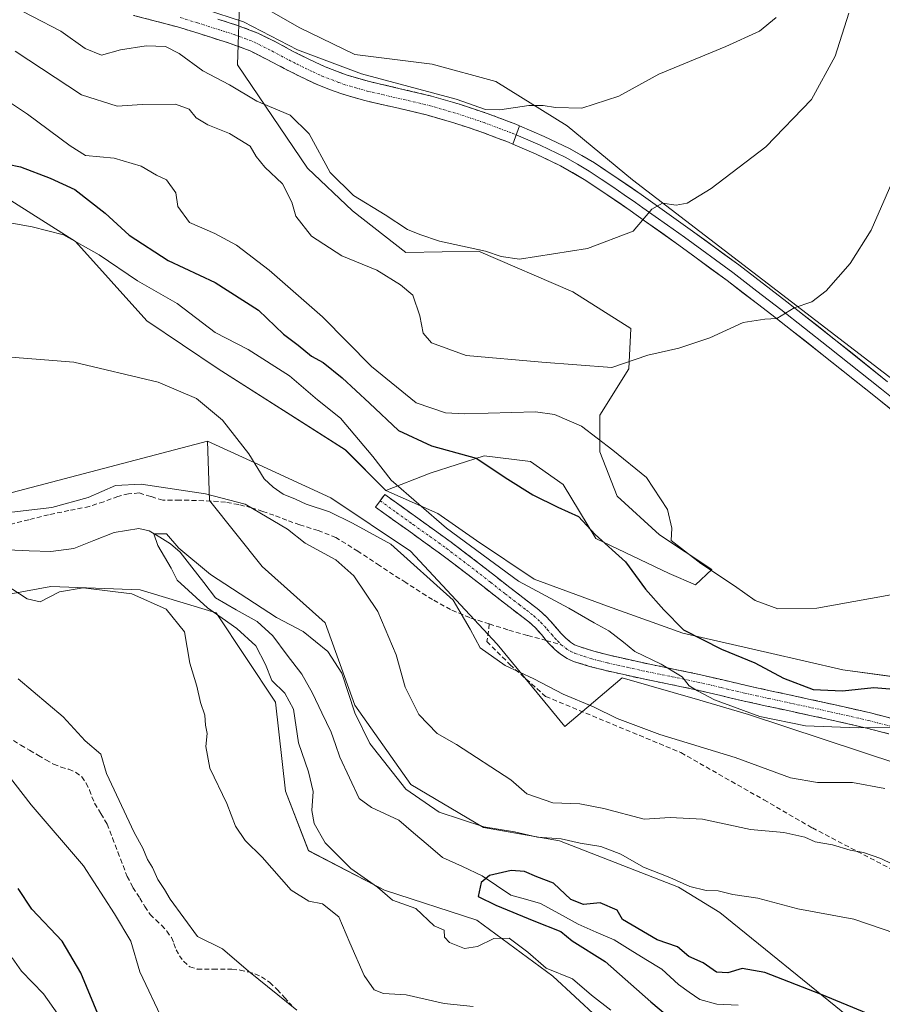
# Model space of a CAD drawing. Units: metres. Extents: x 593867 to 597312, y 4724442 to 4726802.
# Drawn here: x 594172 to 594350, y 4726367 to 4726571 of the extents above; entities that cross this region are included whole.
import ezdxf

# ---------------------------------------------------------------- set-up
doc = ezdxf.new("R2010")
doc.units = ezdxf.units.M
doc.header["$MEASUREMENT"] = 0
doc.linetypes.add('TRAZO_Y_PUNTO', pattern=[1, 0.5, -0.25, 0, -0.25])
doc.linetypes.add('TRAZOSX2', pattern=[1.5, 1, -0.5])
for name, color, linetype, lineweight in [('Arbolado forestal CxS', 92, 'Continuous', 0), ('Camino', 19, 'TRAZOSX2', 0), ('Camino Cxs', 19, 'Continuous', 0), ('Camino eje', 19, 'TRAZO_Y_PUNTO', 0), ('Corriente natural lineal', 142, 'Continuous', 13), ('Cultivos herbáceos CxS', 92, 'Continuous', 0), ('Cultivos leñosos CxS', 92, 'Continuous', 0), ('Curva de nivel maestra', 36, 'Continuous', 30), ('Curva de nivel normal', 36, 'Continuous', 0), ('Layer 0', 7, 'Continuous', 0), ('Matorral CxS', 135, 'Continuous', 0), ('Senda', 19, 'TRAZOSX2', 0)]:
    doc.layers.add(name, color=color, linetype=linetype, lineweight=lineweight)

# ---------------------------------------------------------------- blocks, each defined once
blk = doc.blocks.new('*U150')
at = {"layer": 'Matorral CxS', "color": 135, "linetype": 'Continuous', "lineweight": 0}
blk.add_polyline3d([(594152.0093, 4726448.9699, 436.7482), (594178.0237, 4726453.7617, 436.0029), (594196.5075, 4726453.0769, 435.533), (594212.2531, 4726448.2845, 430.9785), (594224.5753, 4726429.8003, 430.2501), (594226.6287, 4726411.3167, 431.3385), (594231.4207, 4726398.9939, 432.5572), (594247.1661, 4726390.7785, 430.1131), (594266.3341, 4726384.6169, 429.5158), (594282.0791, 4726372.9793, 432.4103), (594300.5629, 4726355.8641, 433.3398), (594318.4049, 4726350.3617, 427.2982), (594330.7449, 4726345.5603, 427.2518), (594353.3651, 4726325.6693, 428.9406), (594390.5439, 4726306.7409, 423.6529), (594430.1413, 4726290.6871, 417.0556), (594432.8831, 4726272.8543, 419.6959), (594471.8921, 4726258.6215, 422.2887)], dxfattribs=at)
blk = doc.blocks.new('*U152')
at = {"layer": 'Cultivos herbáceos CxS', "color": 92, "linetype": 'Continuous', "lineweight": 0}
for points in [[(594353.7937, 4726416.9417, 441.152), (594322.6149, 4726427.2415, 443.6364), (594312.5147, 4726430.1653, 443.4593), (594296.4503, 4726434.8159, 442.5315), (594284.5609, 4726424.7297, 438.4564), (594270.5075, 4726441.7751, 440.4506), (594252.5749, 4726461.0979, 440.5119), (594236.0203, 4726472.1403, 440.6249), (594219.3887, 4726479.7871, 439.4796), (594210.5001, 4726483.8727, 439.2071), (594151.0073, 4726468.2407, 434.7679)], [(594157.1763, 4726541.6195, 447.3111), (594183.0969, 4726525.2187, 444.2653), (594197.8857, 4726508.8315, 441.6374), (594212.6741, 4726498.8385, 440.9999), (594239.0535, 4726482.0511, 442.7504), (594247.4469, 4726473.6573, 443.2056), (594258.2387, 4726468.8613, 445.1107), (594266.2327, 4726463.2649, 445.4011), (594278.2231, 4726455.2713, 445.4856), (594293.4111, 4726449.6751, 446.9934), (594308.9995, 4726444.0797, 448.2447), (594326.5857, 4726440.0819, 450.6828), (594342.1739, 4726436.4845, 450.4024), (594359.7603, 4726434.0861, 450.0216)], [(594358.5625, 4726492.0415, 455.3502), (594298.6087, 4726538.0075, 465.4786), (594285.0195, 4726549.1989, 467.5265), (594270.2311, 4726558.3921, 470.7546), (594257.0413, 4726561.9893, 472.5328), (594241.0533, 4726563.9883, 470.8792), (594229.4625, 4726569.5841, 472.1278), (594217.1731, 4726576.7155, 472.5827)]]:
    blk.add_polyline3d(points, dxfattribs=at)
blk = doc.blocks.new('*U155')
at = {"layer": 'Matorral CxS', "color": 135, "linetype": 'Continuous', "lineweight": 0}
blk.add_polyline3d([(594343.3059, 4726364.6103, 422.574), (594316.6893, 4726386.1667, 428.9996), (594308.0941, 4726391.4623, 429.0669), (594283.4491, 4726401.0469, 428.464), (594267.7033, 4726403.7857, 428.5415), (594252.6431, 4726412.6855, 430.3653), (594241.0053, 4726429.1155, 431.1241), (594234.8443, 4726446.2303, 432.496), (594221.8373, 4726457.8685, 432.3095), (594210.8839, 4726471.5605, 433.1444), (594210.5001, 4726483.8727, 439.2071), (594219.3887, 4726479.7871, 439.4796), (594236.0203, 4726472.1403, 440.6249), (594252.5749, 4726461.0979, 440.5119), (594270.5075, 4726441.7751, 440.4506), (594284.5609, 4726424.7297, 438.4564), (594296.4503, 4726434.8159, 442.5315), (594312.5147, 4726430.1653, 443.4593), (594322.6149, 4726427.2415, 443.6364), (594353.7937, 4726416.9417, 441.152)], dxfattribs=at)
blk = doc.blocks.new('*U160')
at = {"layer": 'Arbolado forestal CxS', "color": 92, "linetype": 'Continuous', "lineweight": 0}
for points in [[(594471.8921, 4726258.6215, 422.2887), (594432.8831, 4726272.8543, 419.6959), (594430.1413, 4726290.6871, 417.0556), (594390.5439, 4726306.7409, 423.6529), (594353.3651, 4726325.6693, 428.9406), (594330.7449, 4726345.5603, 427.2518), (594318.4049, 4726350.3617, 427.2982), (594300.5629, 4726355.8641, 433.3398), (594282.0791, 4726372.9793, 432.4103), (594266.3341, 4726384.6169, 429.5158), (594247.1661, 4726390.7785, 430.1131), (594231.4207, 4726398.9939, 432.5572), (594226.6287, 4726411.3167, 431.3385), (594224.5753, 4726429.8003, 430.2501), (594212.2531, 4726448.2845, 430.9785), (594196.5075, 4726453.0769, 435.533), (594178.0237, 4726453.7617, 436.0029), (594152.0093, 4726448.9699, 436.7482)], [(594151.0073, 4726468.2407, 434.7679), (594210.5001, 4726483.8727, 439.2071), (594210.8839, 4726471.5605, 433.1444), (594221.8373, 4726457.8685, 432.3095), (594234.8443, 4726446.2303, 432.496), (594241.0053, 4726429.1155, 431.1241), (594252.6431, 4726412.6855, 430.3653), (594267.7033, 4726403.7857, 428.5415), (594283.4491, 4726401.0469, 428.464), (594308.0941, 4726391.4623, 429.0669), (594316.6893, 4726386.1667, 428.9996), (594343.3059, 4726364.6103, 422.574), (594369.6545, 4726353.8439, 422.6671), (594403.9791, 4726329.3063, 419.594), (594444.4237, 4726314.4489, 418.5899), (594463.3173, 4726296.5089, 415.0656), (594481.3861, 4726286.1675, 412.1672), (594493.5761, 4726282.0295, 411.0346), (594512.6303, 4726283.1451, 409.8991), (594529.0971, 4726286.0999, 408.956), (594548.5501, 4726288.2177, 408.8113), (594568.1037, 4726268.1689, 408.1766), (594599.6303, 4726246.2927, 409.1274), (594631.8003, 4726208.9741, 403.1776)]]:
    blk.add_polyline3d(points, dxfattribs=at)
blk = doc.blocks.new('*U204')
at = {"layer": 'Curva de nivel normal', "color": 36, "linetype": 'Continuous', "lineweight": 0}
for points in [[(594159.81, 4726560.46, 455), (594173.16, 4726551.61, 455), (594181.98, 4726545.1, 455), (594185.18, 4726543.08, 455), (594191.15, 4726542.55, 455), (594196.73, 4726540.85, 455), (594199.91, 4726539.03, 455), (594201.98, 4726538.06, 455), (594203.88, 4726535.34, 455), (594204.34, 4726532.48, 455), (594206.74, 4726529.19, 455), (594211.99, 4726526.9, 455), (594216.51, 4726524.49, 455), (594223.23, 4726519.33, 455), (594234.32, 4726509.63, 455), (594244.46, 4726499.32, 455), (594253.72, 4726491.79, 455), (594259.85, 4726489.73, 455), (594263.73, 4726489.53, 455), (594278.48, 4726489.94, 455), (594282.38, 4726489.39, 455), (594288.01, 4726487, 455), (594294.48, 4726482.02, 455), (594301.45, 4726476.36, 455), (594305.84, 4726469.69, 455), (594306.75, 4726465.81, 455), (594306.57, 4726463.3, 455), (594312.76, 4726458.49, 455), (594319.72, 4726453.85, 455), (594324.02, 4726450.82, 455), (594328.72, 4726449.13, 455), (594336.76, 4726449.27, 455), (594363.29, 4726454.05, 455)], [(594183.26, 4726359.72, 455), (594176.5, 4726369.3, 455), (594171.91, 4726374.04, 455), (594169.98, 4726376.78, 455)]]:
    blk.add_polyline3d(points, dxfattribs=at)
blk = doc.blocks.new('*U205')
at = {"layer": 'Curva de nivel normal', "color": 36, "linetype": 'Continuous', "lineweight": 0}
blk.add_polyline3d([(594354.26, 4726541.82, 460), (594348.06, 4726527.63, 460), (594343.69, 4726520.7, 460), (594338.76, 4726514.99, 460), (594335.76, 4726512.73, 460), (594332.09, 4726511.48, 460), (594328.48, 4726509.27, 460), (594325.99, 4726509.13, 460), (594321.51, 4726508.49, 460), (594314.59, 4726505.28, 460), (594308.2, 4726503.13, 460), (594301.75, 4726501.7, 460), (594294.33, 4726499.16, 460), (594279.76, 4726500.21, 460), (594264.09, 4726501.6, 460), (594256.92, 4726504.28, 460), (594255.19, 4726506.28, 460), (594254.51, 4726509.81, 460), (594253.03, 4726514.14, 460), (594250.52, 4726516.25, 460), (594245.57, 4726519.31, 460), (594238.32, 4726522.25, 460), (594232.06, 4726526.33, 460), (594228.8, 4726530.48, 460), (594227.97, 4726533.4, 460), (594226.02, 4726537.18, 460), (594222.39, 4726540.62, 460), (594220.56, 4726542.89, 460), (594219.31, 4726545.04, 460), (594215.06, 4726547.6, 460), (594210.57, 4726549.4, 460), (594208.12, 4726550.9, 460), (594206.65, 4726552.7, 460), (594203.86, 4726553.68, 460), (594196.93, 4726553.62, 460), (594191.77, 4726553.3, 460), (594184.33, 4726555.67, 460), (594170.6, 4726564.67, 460)], dxfattribs=at)

msp = doc.modelspace()

# ---------------------------------------------------------------- linework, layer by layer
at = {"layer": 'Arbolado forestal CxS', "color": 92, "linetype": 'Continuous', "lineweight": 0}
for points in [[(594085.1, 4726515.6, 439.03), (594105.77, 4726500.47, 438.65), (594121.89, 4726475.67, 433.89), (594136.95, 4726466.08, 434.22), (594151.01, 4726468.24, 434.77), (594210.5, 4726483.87, 439.21)], [(594210.5, 4726483.87, 439.21), (594210.88, 4726471.56, 433.14), (594221.84, 4726457.87, 432.31), (594234.84, 4726446.23, 432.5), (594241.01, 4726429.12, 431.12), (594252.64, 4726412.69, 430.37), (594267.7, 4726403.79, 428.54), (594283.45, 4726401.05, 428.46), (594308.09, 4726391.46, 429.07), (594316.69, 4726386.17, 429), (594343.31, 4726364.61, 422.57), (594369.65, 4726353.84, 422.67), (594403.98, 4726329.31, 419.59), (594444.42, 4726314.45, 418.59), (594463.32, 4726296.51, 415.07), (594481.39, 4726286.17, 412.17), (594493.58, 4726282.03, 411.03), (594512.63, 4726283.15, 409.9), (594529.1, 4726286.1, 408.96), (594548.55, 4726288.22, 408.81), (594568.1, 4726268.17, 408.18), (594599.63, 4726246.29, 409.13), (594631.8, 4726208.97, 403.18)], [(594471.89, 4726258.62, 422.29), (594432.88, 4726272.85, 419.7), (594430.14, 4726290.69, 417.06), (594390.54, 4726306.74, 423.65), (594353.37, 4726325.67, 428.94), (594330.74, 4726345.56, 427.25), (594318.4, 4726350.36, 427.3), (594300.56, 4726355.86, 433.34), (594282.08, 4726372.98, 432.41), (594266.33, 4726384.62, 429.52), (594247.17, 4726390.78, 430.11), (594231.42, 4726398.99, 432.56), (594226.63, 4726411.32, 431.34), (594224.58, 4726429.8, 430.25), (594212.25, 4726448.28, 430.98), (594196.51, 4726453.08, 435.53), (594178.02, 4726453.76, 436), (594152.01, 4726448.97, 436.75)]]:
    msp.add_polyline3d(points, dxfattribs=at)
at = {"layer": 'Camino', "color": 19, "linetype": 'TRAZOSX2', "lineweight": 0}
for points in [[(594273.76, 4726545.44), (594272.9, 4726545.81), (594267.13, 4726547.99), (594261.54, 4726549.84), (594255.89, 4726551.49), (594249.48, 4726552.99), (594243.06, 4726554.47), (594238.12, 4726555.9), (594236, 4726556.7), (594233.32, 4726557.72), (594229.83, 4726559.37), (594226.39, 4726561.08), (594222.87, 4726562.97), (594219.29, 4726564.76), (594215.35, 4726566.23), (594211.37, 4726567.5), (594207.82, 4726568.63), (594204.26, 4726569.72), (594199.69, 4726570.93), (594195.11, 4726572.12)], [(594212.59, 4726571.34), (594216.67, 4726570.04), (594220.9, 4726568.46), (594224.72, 4726566.55), (594228.24, 4726564.66), (594231.59, 4726563), (594234.9, 4726561.44), (594239.4, 4726559.73), (594244.08, 4726558.38), (594250.39, 4726556.92), (594256.92, 4726555.4), (594262.74, 4726553.69), (594268.47, 4726551.79), (594274.41, 4726549.55), (594275.13, 4726549.24)], [(594246.27, 4726471.5), (594247.21, 4726472.82), (594254.07, 4726467.89), (594260.97, 4726462.94), (594267.13, 4726458.26), (594273.16, 4726453.52), (594276.1, 4726451.27), (594279.17, 4726448.91), (594280.75, 4726447.45), (594282.13, 4726445.94), (594283.02, 4726444.9), (594283.78, 4726444), (594284.74, 4726443.05), (594285.74, 4726442.22), (594286.58, 4726441.68), (594287.51, 4726441.28), (594290.58, 4726440.32), (594293.81, 4726439.48), (594297.81, 4726438.58), (594301.84, 4726437.7), (594307.09, 4726436.63), (594312.4, 4726435.53), (594317.33, 4726434.37), (594322.19, 4726433.22), (594327.13, 4726432.15), (594339.99, 4726429.35), (594347.92, 4726427.55), (594356.93, 4726425.21)], [(594280.67, 4726442.58), (594279.7, 4726443.78), (594278.44, 4726445.16), (594277.08, 4726446.42), (594271.17, 4726450.95), (594265.15, 4726455.69), (594259.04, 4726460.33), (594252.18, 4726465.26), (594245.32, 4726470.18), (594246.27, 4726471.5)], [(594356.1, 4726422.08), (594347.15, 4726424.39), (594339.28, 4726426.18), (594331.39, 4726427.89), (594326.43, 4726428.97), (594321.48, 4726430.05), (594316.59, 4726431.21), (594311.7, 4726432.36), (594306.44, 4726433.45), (594301.17, 4726434.52), (594297.11, 4726435.41), (594293.04, 4726436.33), (594289.69, 4726437.19), (594286.37, 4726438.23), (594285.05, 4726438.81), (594283.83, 4726439.59), (594282.55, 4726440.64), (594281.4, 4726441.8), (594280.67, 4726442.58)]]:
    msp.add_lwpolyline(points, dxfattribs=at)
at = {"layer": 'Camino Cxs', "color": 19, "linetype": 'Continuous', "lineweight": 0}
msp.add_lwpolyline([(594275.13, 4726549.24), (594273.76, 4726545.44)], dxfattribs=at)
for points in [[(594212.59, 4726571.34, 469.52), (594216.67, 4726570.04, 469.1), (594220.9, 4726568.46, 468.77), (594224.72, 4726566.55, 469.72), (594228.24, 4726564.66, 469.63), (594231.59, 4726563, 469.94), (594234.9, 4726561.44, 470.15), (594239.4, 4726559.73, 469.26), (594244.08, 4726558.38, 468.71), (594247.24, 4726557.65, 469.28), (594250.39, 4726556.92, 469.98), (594253.66, 4726556.16, 469.81), (594256.92, 4726555.4, 469.34), (594259.83, 4726554.55, 468.84), (594262.74, 4726553.69, 468.76), (594265.61, 4726552.74, 469.66), (594268.47, 4726551.79, 469.46), (594271.44, 4726550.67, 468.89), (594274.41, 4726549.55, 468.37), (594275.13, 4726549.24, 468.25), (594273.76, 4726545.44, 467.53), (594272.9, 4726545.81, 467.55), (594270.02, 4726546.9, 467.61), (594267.13, 4726547.99, 467.61), (594264.34, 4726548.92, 467.73), (594261.54, 4726549.84, 467.65), (594258.72, 4726550.67, 467.62), (594255.89, 4726551.49, 467.63), (594252.69, 4726552.24, 467.63), (594249.48, 4726552.99, 467.64), (594246.27, 4726553.73, 467.69), (594243.06, 4726554.47, 467.58), (594240.59, 4726555.19, 467.53), (594238.12, 4726555.9, 467.62), (594236, 4726556.7, 467.69), (594233.32, 4726557.72, 467.85), (594229.83, 4726559.37, 468.29), (594226.39, 4726561.08, 468.01), (594222.87, 4726562.97, 467.87), (594219.29, 4726564.76, 468.02), (594215.35, 4726566.23, 467.88), (594211.37, 4726567.5, 467.93), (594207.82, 4726568.63, 467.67), (594204.26, 4726569.72, 467.24), (594199.69, 4726570.93, 467.42), (594195.11, 4726572.12, 468.45)], [(594351.63, 4726423.24, 444.7), (594347.15, 4726424.39, 444.95), (594343.22, 4726425.29, 444.9), (594339.28, 4726426.18, 445.16), (594335.34, 4726427.04, 445.43), (594331.39, 4726427.89, 445.73), (594328.91, 4726428.43, 445.77), (594326.43, 4726428.97, 445.76), (594323.96, 4726429.51, 445.5), (594321.48, 4726430.05, 445.25), (594319.04, 4726430.63, 445.08), (594316.59, 4726431.21, 444.9), (594314.15, 4726431.79, 444.74), (594311.7, 4726432.36, 444.63), (594309.07, 4726432.91, 444.45), (594306.44, 4726433.45, 444.32), (594303.81, 4726433.99, 444.11), (594301.17, 4726434.52, 443.83), (594297.11, 4726435.41, 443.06), (594293.04, 4726436.33, 442.57), (594289.69, 4726437.19, 442.35), (594286.37, 4726438.23, 442.35), (594285.05, 4726438.81, 442.24), (594283.83, 4726439.59, 442.13), (594282.55, 4726440.64, 442.05), (594281.4, 4726441.8, 442.01), (594280.67, 4726442.58, 441.98), (594279.7, 4726443.78, 441.99), (594278.44, 4726445.16, 442.08), (594277.08, 4726446.42, 442.21), (594274.13, 4726448.69, 442.18), (594271.17, 4726450.95, 442.13), (594268.16, 4726453.32, 442.6), (594265.15, 4726455.69, 442.55), (594262.1, 4726458.01, 442.68), (594259.04, 4726460.33, 442.35), (594255.61, 4726462.8, 442.14), (594252.18, 4726465.26, 442.08), (594248.75, 4726467.72, 441.99), (594245.32, 4726470.18, 442.11), (594247.21, 4726472.82, 442.73), (594250.64, 4726470.36, 443.08), (594254.07, 4726467.89, 443.63), (594257.52, 4726465.42, 443.86), (594260.97, 4726462.94, 443.42), (594264.05, 4726460.6, 443.93), (594267.13, 4726458.26, 443.52), (594270.15, 4726455.89, 443.88), (594273.16, 4726453.52, 443.45), (594276.1, 4726451.27, 443.59), (594279.17, 4726448.91, 443.09), (594280.75, 4726447.45, 442.74), (594282.13, 4726445.94, 442.72), (594283.02, 4726444.9, 442.73), (594283.78, 4726444, 442.71), (594284.74, 4726443.05, 442.72), (594285.74, 4726442.22, 442.78), (594286.58, 4726441.68, 442.86), (594287.51, 4726441.28, 442.98), (594290.58, 4726440.32, 443.28), (594293.81, 4726439.48, 443.49), (594297.81, 4726438.58, 443.91), (594301.84, 4726437.7, 444.55), (594304.47, 4726437.17, 444.91), (594307.09, 4726436.63, 445.26), (594309.75, 4726436.08, 445.63), (594312.4, 4726435.53, 445.89), (594314.87, 4726434.95, 445.98), (594317.33, 4726434.37, 446.05), (594322.19, 4726433.22, 446.26), (594324.66, 4726432.69, 446.51), (594327.13, 4726432.15, 446.9), (594331.42, 4726431.22, 447.87), (594335.7, 4726430.28, 447.7), (594339.99, 4726429.35, 446.78), (594343.96, 4726428.45, 445.93), (594347.92, 4726427.55, 445.79), (594352.43, 4726426.38, 445.75)]]:
    msp.add_polyline3d(points, dxfattribs=at)
at = {"layer": 'Camino eje', "color": 19, "linetype": 'TRAZO_Y_PUNTO', "lineweight": 0}
for points in [[(594204.82, 4726571.66), (594208.42, 4726570.56), (594216.01, 4726568.14), (594220.1, 4726566.61), (594223.8, 4726564.76), (594227.32, 4726562.87), (594229.04, 4726562.02), (594230.71, 4726561.19), (594232.37, 4726560.41), (594234.11, 4726559.58), (594237.7, 4726558.22), (594238.76, 4726557.82), (594241.23, 4726557.1), (594243.57, 4726556.43), (594246.78, 4726555.69), (594249.94, 4726554.96), (594253.14, 4726554.21), (594256.41, 4726553.45), (594259.32, 4726552.59), (594262.14, 4726551.77), (594267.8, 4726549.89), (594273.66, 4726547.68), (594274.44, 4726547.34)], [(594246.27, 4726471.5), (594249.7, 4726469.04), (594253.13, 4726466.58), (594256.56, 4726464.11), (594260.01, 4726461.64), (594266.14, 4726456.98), (594269.16, 4726454.61), (594272.17, 4726452.24), (594275.11, 4726449.98), (594276.59, 4726448.85), (594278.13, 4726447.67), (594279.6, 4726446.31), (594280.92, 4726444.86), (594281.85, 4726443.77), (594282.45, 4726443.07), (594283.07, 4726442.43), (594283.78, 4726441.68)], [(594283.78, 4726441.68), (594285, 4726440.77), (594285.82, 4726440.25), (594286.71, 4726439.86), (594288.6, 4726439.24), (594290.14, 4726438.76), (594291.81, 4726438.33), (594293.43, 4726437.91), (594295.46, 4726437.45), (594297.46, 4726437), (594301.51, 4726436.11), (594306.77, 4726435.04), (594312.05, 4726433.95), (594316.96, 4726432.79), (594321.84, 4726431.64), (594324.31, 4726431.1), (594326.78, 4726430.56), (594331.74, 4726429.48), (594335.69, 4726428.63), (594339.64, 4726427.77), (594347.54, 4726425.97), (594352.04, 4726424.8)]]:
    msp.add_lwpolyline(points, dxfattribs=at)
at = {"layer": 'Corriente natural lineal', "color": 142, "linetype": 'Continuous', "lineweight": 13}
msp.add_polyline3d([(594169.11, 4726461.34, 431.88), (594173.54, 4726461.16, 431.4), (594177.98, 4726460.98, 431.32), (594182.74, 4726461.65, 431.2), (594186.92, 4726463.28, 430.65), (594191.11, 4726464.91, 430.62), (594193.67, 4726465.34, 430.47), (594196.24, 4726465.76, 430.27), (594198.39, 4726465.3, 430.23), (594200.6, 4726463.96, 429.83), (594202.81, 4726462.62, 430.02), (594204.82, 4726460.89, 430.1), (594207.26, 4726457.73, 429.5), (594209.7, 4726454.56, 429.44), (594212.14, 4726451.4, 429.18), (594216.45, 4726448.93, 427.83), (594220.76, 4726446.47, 428.84), (594224.01, 4726443.52, 427.82), (594227.01, 4726439.54, 427.51), (594230.02, 4726435.55, 427.81), (594232.24, 4726431.63, 427.65), (594234.17, 4726427.59, 427.84), (594236.09, 4726423.55, 427.62), (594236.99, 4726420.97, 427.67), (594237.88, 4726418.39, 427.75), (594239.89, 4726414.1, 427.64), (594241.89, 4726409.81, 427.16), (594244.49, 4726407.93, 426.95), (594247.32, 4726406.62, 427.01), (594250.14, 4726405.31, 427.29), (594253.17, 4726402.72, 427.34), (594256.2, 4726400.14, 427.45), (594259.22, 4726397.55, 426.55), (594263.33, 4726395.68, 425.62), (594267.45, 4726393.8, 424.9), (594270.39, 4726391.8, 424.73), (594273.33, 4726389.8, 424.39), (594276.43, 4726388.91, 423.72), (594279.53, 4726388.01, 424.19), (594283.42, 4726385.87, 424.42), (594287.3, 4726383.73, 423.69), (594291.05, 4726382.1, 423.37), (594294.79, 4726380.48, 423.26), (594298.08, 4726378.46, 422.45), (594301.36, 4726376.44, 422.68), (594304.64, 4726374.42, 422.62), (594308.09, 4726371.24, 422.6), (594310.31, 4726369.68, 422.22), (594312.53, 4726368.12, 421.73), (594316.07, 4726367.18, 421.85), (594320.49, 4726366.95, 421.71)], dxfattribs=at)
at = {"layer": 'Cultivos herbáceos CxS', "color": 92, "linetype": 'Continuous', "lineweight": 0}
for points in [[(594358.56, 4726492.04, 455.35), (594298.61, 4726538.01, 465.48), (594285.02, 4726549.2, 467.53), (594270.23, 4726558.39, 470.75), (594257.04, 4726561.99, 472.53), (594241.05, 4726563.99, 470.88), (594229.46, 4726569.58, 472.13), (594217.17, 4726576.72, 472.58)], [(594247.45, 4726473.66, 443.21), (594239.05, 4726482.05, 442.75), (594212.67, 4726498.84, 441), (594197.89, 4726508.83, 441.64), (594183.1, 4726525.22, 444.27), (594157.18, 4726541.62, 447.31), (594147.58, 4726538.19, 445.32), (594142.78, 4726558.08, 450.87), (594138.67, 4726566.31, 451.98), (594121.54, 4726560.14, 451.14), (594116.71, 4726549.42, 449.11), (594116.05, 4726529.96, 444.11), (594100.29, 4726534.08, 444.6), (594090.01, 4726530.65, 441.83), (594085.1, 4726515.6, 439.03)], [(594085.1, 4726515.6, 439.03), (594105.77, 4726500.47, 438.65), (594121.89, 4726475.67, 433.89), (594136.95, 4726466.08, 434.22), (594151.01, 4726468.24, 434.77), (594210.5, 4726483.87, 439.21)], [(594210.5, 4726483.87, 439.21), (594219.39, 4726479.79, 439.48), (594236.02, 4726472.14, 440.62), (594252.57, 4726461.1, 440.51), (594270.51, 4726441.78, 440.45), (594284.56, 4726424.73, 438.46), (594296.45, 4726434.82, 442.53), (594312.51, 4726430.17, 443.46), (594322.61, 4726427.24, 443.64), (594353.79, 4726416.94, 441.15), (594373.57, 4726413.47, 442.38), (594402.49, 4726407.27, 443.33), (594414.63, 4726412.77, 444.55), (594422.74, 4726419.32, 444.42), (594423.83, 4726435.5, 445.05), (594421.77, 4726443.77, 445.4), (594417.63, 4726463.04, 445.39), (594412.82, 4726479.57, 446.47), (594415.57, 4726494.72, 447.22)], [(594247.45, 4726473.66, 443.21), (594258.24, 4726468.86, 445.11), (594266.23, 4726463.26, 445.4), (594278.22, 4726455.27, 445.49), (594293.41, 4726449.68, 446.99), (594309, 4726444.08, 448.24), (594326.59, 4726440.08, 450.68), (594342.17, 4726436.48, 450.4), (594359.76, 4726434.09, 450.02)]]:
    msp.add_polyline3d(points, dxfattribs=at)
at = {"layer": 'Cultivos leñosos CxS', "color": 92, "linetype": 'Continuous', "lineweight": 0}
for points in [[(594359.76, 4726434.09, 450.02), (594342.17, 4726436.48, 450.4), (594326.59, 4726440.08, 450.68), (594309, 4726444.08, 448.24), (594293.41, 4726449.68, 446.99), (594278.22, 4726455.27, 445.49), (594266.23, 4726463.26, 445.4), (594258.24, 4726468.86, 445.11), (594247.45, 4726473.66, 443.21), (594256.64, 4726477.25, 447.98), (594267.83, 4726480.85, 449.91), (594277.42, 4726479.65, 450.89), (594284.22, 4726474.86, 450.63), (594291.01, 4726463.66, 449.86), (594306.2, 4726456.47, 451.07), (594311.64, 4726454.12, 451.84), (594315, 4726457.27, 454.28), (594304.2, 4726464.46, 453.83), (594295.41, 4726472.46, 454.04), (594291.81, 4726481.65, 454.24), (594291.81, 4726489.24, 455.83), (594297.81, 4726498.84, 458.69), (594298.21, 4726507.23, 460.53), (594286.22, 4726514.83, 462.69), (594266.63, 4726523.22, 464.53), (594251.59, 4726522.97, 462.72), (594240.56, 4726531.58, 463.19), (594231.19, 4726540.46, 463.28), (594216.71, 4726561.86, 466.58), (594217.17, 4726576.72, 472.58), (594229.46, 4726569.58, 472.13), (594241.05, 4726563.99, 470.88), (594257.04, 4726561.99, 472.53), (594270.23, 4726558.39, 470.75), (594285.02, 4726549.2, 467.53), (594298.61, 4726538.01, 465.48), (594358.56, 4726492.04, 455.35)], [(594217.17, 4726576.72, 472.58), (594216.71, 4726561.86, 466.58), (594231.19, 4726540.46, 463.28), (594240.56, 4726531.58, 463.19), (594251.59, 4726522.97, 462.72), (594266.63, 4726523.22, 464.53), (594286.22, 4726514.83, 462.69), (594298.21, 4726507.23, 460.53), (594297.81, 4726498.84, 458.69), (594291.81, 4726489.24, 455.83), (594291.81, 4726481.65, 454.24), (594295.41, 4726472.46, 454.04), (594304.2, 4726464.46, 453.83), (594315, 4726457.27, 454.28), (594311.64, 4726454.12, 451.84), (594306.2, 4726456.47, 451.07), (594291.01, 4726463.66, 449.86), (594284.22, 4726474.86, 450.63), (594277.42, 4726479.65, 450.89), (594267.83, 4726480.85, 449.91), (594256.64, 4726477.25, 447.98), (594247.45, 4726473.66, 443.21)], [(594358.56, 4726492.04, 455.35), (594298.61, 4726538.01, 465.48), (594285.02, 4726549.2, 467.53), (594270.23, 4726558.39, 470.75), (594257.04, 4726561.99, 472.53), (594241.05, 4726563.99, 470.88), (594229.46, 4726569.58, 472.13), (594217.17, 4726576.72, 472.58)], [(594247.45, 4726473.66, 443.21), (594258.24, 4726468.86, 445.11), (594266.23, 4726463.26, 445.4), (594278.22, 4726455.27, 445.49), (594293.41, 4726449.68, 446.99), (594309, 4726444.08, 448.24), (594326.59, 4726440.08, 450.68), (594342.17, 4726436.48, 450.4), (594359.76, 4726434.09, 450.02)]]:
    msp.add_polyline3d(points, dxfattribs=at)
at = {"layer": 'Curva de nivel maestra', "color": 36, "linetype": 'Continuous', "lineweight": 30}
for points in [[(594163.58, 4726542.37, 450), (594171.74, 4726540.73, 450), (594177.85, 4726538.39, 450), (594182.96, 4726536.06, 450), (594189.25, 4726531.1, 450), (594194.27, 4726526.53, 450), (594202.33, 4726521.28, 450), (594212.08, 4726516.72, 450), (594221.06, 4726511.01, 450), (594226.24, 4726506.05, 450), (594229.3, 4726503.75, 450), (594232.06, 4726501.47, 450), (594234.45, 4726500.15, 450), (594238.42, 4726496.96, 450), (594244.09, 4726491.77, 450), (594250.09, 4726486.1, 450), (594256.92, 4726482.93, 450), (594266.2, 4726480.34, 450), (594272.72, 4726476.02, 450), (594277.91, 4726472.71, 450), (594283.08, 4726470.22, 450), (594287.4, 4726468.26, 450), (594290.81, 4726464.51, 450), (594297.16, 4726458.86, 450), (594301.27, 4726453.22, 450), (594305.1, 4726448.88, 450), (594309.16, 4726444.75, 450), (594317.06, 4726440.75, 450), (594323.96, 4726437.93, 450), (594329.9, 4726434.77, 450), (594336.04, 4726432.4, 450), (594342.14, 4726432.1, 450), (594348.62, 4726432.84, 450), (594356.14, 4726432.21, 450)], [(594347.46, 4726365.18, 425), (594337.58, 4726369.25, 425), (594326.02, 4726373.71, 425), (594321.31, 4726374.6, 425), (594318.31, 4726373.66, 425), (594315.96, 4726373.79, 425), (594313.2, 4726375.75, 425), (594310.24, 4726377.05, 425), (594307.9, 4726379.04, 425), (594303.72, 4726380.53, 425), (594296.5, 4726384.75, 425), (594295.41, 4726386.64, 425), (594291.87, 4726388.21, 425), (594288.42, 4726387.86, 425), (594285.77, 4726388.87, 425), (594282.22, 4726392.24, 425), (594278.74, 4726393.55, 425), (594276.2, 4726394.71, 425), (594273.43, 4726394.85, 425), (594268.97, 4726393.84, 425), (594267.21, 4726392.38, 425), (594266.6, 4726389.46, 425), (594270.28, 4726387.69, 425), (594278.12, 4726384.47, 425), (594283.73, 4726382.27, 425), (594286.09, 4726380.34, 425), (594292.92, 4726376.05, 425), (594302.36, 4726367.64, 425), (594305.85, 4726364.77, 425)], [(594188.08, 4726364.33, 450), (594184.2, 4726373.66, 450), (594180.37, 4726380.23, 450), (594174.04, 4726386.84, 450), (594171.26, 4726391.18, 450)]]:
    msp.add_polyline3d(points, dxfattribs=at)
at = {"layer": 'Curva de nivel normal', "color": 36, "linetype": 'Continuous', "lineweight": 0}
for points in [[(594168.35, 4726574.93, 465), (594180.05, 4726568.84, 465), (594185.1, 4726565.24, 465), (594188.48, 4726563.85, 465), (594192.43, 4726564.97, 465), (594197.77, 4726565.78, 465), (594201.76, 4726565.67, 465), (594204.63, 4726564.24, 465), (594209.49, 4726560.61, 465), (594215.03, 4726557.7, 465), (594220.7, 4726554.36, 465), (594227.62, 4726551.46, 465), (594231.52, 4726547.56, 465), (594235.92, 4726539.54, 465), (594240.72, 4726534.77, 465), (594247.34, 4726530.8, 465), (594251.97, 4726527.71, 465), (594254.5, 4726526.71, 465), (594258.58, 4726525.32, 465), (594268.1, 4726523.23, 465), (594271.36, 4726522.15, 465), (594275.14, 4726521.59, 465), (594289.27, 4726523.81, 465), (594298.72, 4726527.37, 465), (594302.57, 4726531.97, 465), (594304.82, 4726533.17, 465), (594307.6, 4726532.81, 465), (594309.9, 4726533.18, 465), (594314.86, 4726536.22, 465), (594326.25, 4726544.89, 465), (594335.7, 4726554.71, 465), (594340.58, 4726563.64, 465), (594343.43, 4726572.55, 465)], [(594209.85, 4726573.38, 470), (594217.96, 4726570.76, 470), (594229.15, 4726564.94, 470), (594242.37, 4726560, 470), (594262.01, 4726554.73, 470), (594268.09, 4726552.64, 470), (594271.09, 4726552.53, 470), (594277.09, 4726553.45, 470), (594280.05, 4726553.45, 470), (594282.62, 4726553.05, 470), (594288.09, 4726552.86, 470), (594295.76, 4726555.36, 470), (594304.05, 4726559.93, 470), (594317.96, 4726565.64, 470), (594324.91, 4726568.82, 470), (594328.34, 4726571.65, 470)], [(594353.14, 4726424.61, 445), (594345.38, 4726424.48, 445), (594334.47, 4726424.85, 445), (594324.99, 4726426.8, 445), (594315.56, 4726430.26, 445), (594312.06, 4726432.11, 445), (594310.34, 4726433.13, 445), (594308.89, 4726435.03, 445), (594304.52, 4726437.67, 445), (594299.07, 4726440.25, 445), (594296.74, 4726442.24, 445), (594293.69, 4726444.57, 445), (594290.64, 4726446.21, 445), (594285.36, 4726449.27, 445), (594274.98, 4726454.88, 445), (594260.01, 4726465.8, 445), (594248.58, 4726475.76, 445), (594244.78, 4726480.68, 445), (594238.06, 4726488.65, 445), (594233.29, 4726492.42, 445), (594227.45, 4726497.38, 445), (594218.89, 4726502.88, 445), (594212.09, 4726506.37, 445), (594204.16, 4726512.37, 445), (594195.99, 4726517.13, 445), (594188.05, 4726522.51, 445), (594180.61, 4726526.65, 445), (594174.13, 4726528.28, 445), (594164.54, 4726530.04, 445)], [(594350.86, 4726411.88, 440), (594344.18, 4726413.14, 440), (594336.94, 4726413.11, 440), (594331.3, 4726414.12, 440), (594319.85, 4726418.33, 440), (594304.27, 4726423.08, 440), (594295.4, 4726426.4, 440), (594290.5, 4726428.82, 440), (594284.22, 4726431.41, 440), (594278.11, 4726434.63, 440), (594272.2, 4726437.34, 440), (594266.99, 4726441.02, 440), (594264.91, 4726444.92, 440), (594261.4, 4726450.89, 440), (594248.48, 4726462.52, 440), (594240.52, 4726466.84, 440), (594235.76, 4726469.21, 440), (594230.93, 4726470.79, 440), (594228.74, 4726471.86, 440), (594226.14, 4726472.87, 440), (594224.12, 4726474.36, 440), (594222.22, 4726476.03, 440), (594219.08, 4726481.27, 440), (594213.59, 4726488.24, 440), (594208.17, 4726492.74, 440), (594200.27, 4726496.06, 440), (594182.76, 4726500.22, 440), (594166.16, 4726501.58, 440)], [(594169.89, 4726469.16, 435), (594178.2, 4726470.09, 435), (594185.77, 4726472.16, 435), (594191.43, 4726474.66, 435), (594196.75, 4726474.95, 435), (594210.09, 4726472.97, 435), (594218.27, 4726470.78, 435), (594227.04, 4726465.6, 435), (594230.74, 4726462.72, 435), (594237.06, 4726459.24, 435), (594240.8, 4726455.93, 435), (594245.77, 4726448.57, 435), (594249.61, 4726439.58, 435), (594251.43, 4726432.9, 435), (594254.3, 4726427.23, 435), (594258.08, 4726423.27, 435), (594262.08, 4726420.99, 435), (594273.34, 4726413.7, 435), (594276.67, 4726410.75, 435), (594282.05, 4726408.93, 435), (594287.64, 4726408.72, 435), (594292.62, 4726407.74, 435), (594300.97, 4726405.54, 435), (594306.42, 4726405.84, 435), (594313.08, 4726405.54, 435), (594323.06, 4726403.4, 435), (594329.92, 4726402.73, 435), (594334.29, 4726401.76, 435), (594336.46, 4726400.85, 435), (594340.05, 4726400.18, 435), (594343.7, 4726399.08, 435), (594346.48, 4726398.58, 435), (594350.05, 4726397.4, 435), (594352.5, 4726396.22, 435)], [(594355.99, 4726380.89, 430), (594344.43, 4726384.8, 430), (594332.84, 4726386.95, 430), (594324.57, 4726389.18, 430), (594319.36, 4726389.94, 430), (594316.32, 4726390.66, 430), (594313.85, 4726390.76, 430), (594310.47, 4726391.56, 430), (594306.3, 4726393.44, 430), (594300.85, 4726395.6, 430), (594296.17, 4726398.25, 430), (594292.01, 4726399.86, 430), (594287.76, 4726400.56, 430), (594283.78, 4726401.43, 430), (594278.87, 4726401.81, 430), (594274.1, 4726402.91, 430), (594267.78, 4726403.92, 430), (594258.49, 4726406.96, 430), (594251.57, 4726411.75, 430), (594244.11, 4726421.23, 430), (594241.05, 4726427.58, 430), (594238.32, 4726435.81, 430), (594235.45, 4726440.3, 430), (594230.28, 4726444.4, 430), (594224.81, 4726447.32, 430), (594211.08, 4726456.2, 430), (594204.55, 4726461.7, 430), (594202, 4726464.66, 430), (594199.33, 4726464.64, 430), (594200.18, 4726462.22, 430), (594202.97, 4726457.55, 430), (594204.18, 4726455.07, 430), (594210.48, 4726449.35, 430), (594216.54, 4726445.07, 430), (594220.48, 4726441.45, 430), (594222.48, 4726437.61, 430), (594223.79, 4726434.26, 430), (594226.53, 4726431.66, 430), (594228.34, 4726428.34, 430), (594229.31, 4726421.31, 430), (594231.44, 4726415.32, 430), (594232.37, 4726411.25, 430), (594232.12, 4726407.32, 430), (594232.58, 4726404.59, 430), (594234.89, 4726400.65, 430), (594240.21, 4726395.32, 430), (594245.7, 4726391.41, 430), (594248.82, 4726388.75, 430), (594253.69, 4726387.03, 430), (594257.48, 4726383.44, 430), (594259.57, 4726382.5, 430), (594259.61, 4726381.1, 430), (594260.64, 4726379.94, 430), (594263.76, 4726378.72, 430), (594266.42, 4726379.1, 430), (594269.86, 4726380.8, 430), (594273.01, 4726380.86, 430), (594276.89, 4726377.93, 430), (594280.7, 4726374.64, 430), (594286.15, 4726372.44, 430), (594290.1, 4726369.04, 430), (594294.07, 4726365.96, 430)], [(594265.54, 4726366.68, 435), (594259.52, 4726367.35, 435), (594251.63, 4726369.11, 435), (594246.93, 4726369.41, 435), (594245, 4726370.14, 435), (594242.95, 4726373.1, 435), (594239.95, 4726379.9, 435), (594237.67, 4726385.3, 435), (594234.33, 4726387.99, 435), (594231.46, 4726388.52, 435), (594227.85, 4726390.83, 435), (594221.82, 4726397.66, 435), (594218.26, 4726401.07, 435), (594216.27, 4726404.1, 435), (594214.48, 4726408.78, 435), (594210.98, 4726416.12, 435), (594210.1, 4726420.57, 435), (594210.43, 4726423.26, 435), (594210.08, 4726425.01, 435), (594209.9, 4726427.07, 435), (594209, 4726429.72, 435), (594208.27, 4726433.09, 435), (594206.84, 4726437.86, 435), (594205.69, 4726444.34, 435), (594201.93, 4726449.02, 435), (594194.76, 4726452.22, 435), (594184.67, 4726453.46, 435), (594179.82, 4726452.61, 435), (594175.81, 4726450.6, 435), (594173.07, 4726451.16, 435), (594168.52, 4726454.15, 435)], [(594171.26, 4726434.62, 440), (594180.55, 4726426.72, 440), (594185.09, 4726421.76, 440), (594188.4, 4726419, 440), (594189.51, 4726414.98, 440), (594195.27, 4726402.78, 440), (594197.04, 4726399.52, 440), (594198.04, 4726397.17, 440), (594199.06, 4726395.53, 440), (594200.19, 4726393.04, 440), (594201.58, 4726390.94, 440), (594202.74, 4726388.92, 440), (594208.4, 4726381.22, 440), (594213.57, 4726378.62, 440), (594219, 4726374.04, 440), (594229.03, 4726365.97, 440)], [(594168.95, 4726414.95, 445), (594173.9, 4726408.5, 445), (594184.78, 4726395.88, 445), (594191.2, 4726385.93, 445), (594194.58, 4726380.23, 445), (594196.42, 4726373.89, 445), (594201.39, 4726363.52, 445)]]:
    msp.add_polyline3d(points, dxfattribs=at)
at = {"layer": 'Layer 0', "linetype": 'Continuous', "lineweight": 0}
for points in [[(594275.13, 4726549.24), (594273.76, 4726545.44)], [(594275.13, 4726549.24), (594280.25, 4726547.04), (594285.55, 4726544.5), (594290.67, 4726541.57), (594295.63, 4726538.27), (594300.39, 4726534.96), (594310.54, 4726527.76), (594320.6, 4726520.4), (594330.54, 4726512.77), (594340.4, 4726505.02), (594351.46, 4726496.19)], [(594274.44, 4726547.34), (594279.42, 4726545.21), (594284.61, 4726542.72), (594287.17, 4726541.25), (594289.61, 4726539.85), (594292.09, 4726538.2), (594294.5, 4726536.61), (594296.88, 4726534.95), (594299.23, 4726533.31), (594300.74, 4726532.24), (594305.81, 4726528.64), (594309.36, 4726526.13), (594319.39, 4726518.79), (594324.36, 4726514.97), (594329.31, 4726511.18), (594334.24, 4726507.31), (594339.15, 4726503.44), (594350.2, 4726494.62), (594361.24, 4726485.8)], [(594359.99, 4726484.21), (594348.94, 4726493.04), (594337.89, 4726501.86), (594328.07, 4726509.59), (594318.18, 4726517.17), (594308.18, 4726524.49), (594301.08, 4726529.52), (594298.07, 4726531.65), (594293.36, 4726534.94), (594288.55, 4726538.13), (594283.67, 4726540.93), (594278.58, 4726543.37), (594273.76, 4726545.44)]]:
    msp.add_lwpolyline(points, dxfattribs=at)
msp.add_polyline3d([(594352.62, 4726490.1, 456.39), (594348.94, 4726493.04, 456.84), (594345.26, 4726495.98, 457.34), (594341.57, 4726498.92, 457.86), (594337.89, 4726501.86, 458.41), (594334.62, 4726504.44, 458.89), (594331.34, 4726507.01, 459.44), (594328.07, 4726509.59, 459.85), (594324.77, 4726512.12, 460.41), (594321.48, 4726514.64, 461.01), (594318.18, 4726517.17, 461.56), (594314.85, 4726519.61, 462.11), (594311.51, 4726522.05, 462.67), (594308.18, 4726524.49, 463.85), (594304.63, 4726527.01, 464.41), (594301.08, 4726529.52, 464.91), (594298.07, 4726531.65, 465.28), (594295.72, 4726533.3, 465.62), (594293.36, 4726534.94, 465.87), (594290.96, 4726536.54, 466.12), (594288.55, 4726538.13, 466.38), (594286.11, 4726539.53, 466.58), (594283.67, 4726540.93, 466.82), (594281.13, 4726542.15, 467.11), (594278.58, 4726543.37, 467.33), (594276.17, 4726544.41, 467.46), (594273.76, 4726545.44, 467.53), (594275.13, 4726549.24, 468.25), (594277.69, 4726548.14, 467.93), (594280.25, 4726547.04, 467.74), (594282.9, 4726545.77, 467.56), (594285.55, 4726544.5, 467.26), (594288.11, 4726543.04, 467.03), (594290.67, 4726541.57, 466.9), (594293.15, 4726539.92, 466.59), (594295.63, 4726538.27, 466.23), (594298.01, 4726536.62, 465.94), (594300.39, 4726534.96, 465.46), (594303.77, 4726532.56, 464.91), (594307.16, 4726530.16, 464.39), (594310.54, 4726527.76, 463.7), (594313.89, 4726525.31, 463.09), (594317.25, 4726522.85, 462.37), (594320.6, 4726520.4, 461.89), (594323.91, 4726517.86, 461.25), (594327.23, 4726515.31, 460.72), (594330.54, 4726512.77, 460.05), (594333.83, 4726510.19, 459.64), (594337.11, 4726507.6, 459.08), (594340.4, 4726505.02, 458.57), (594344.09, 4726502.08, 457.91), (594347.77, 4726499.13, 457.26), (594351.46, 4726496.19, 456.66)], dxfattribs=at)
at = {"layer": 'Matorral CxS', "color": 135, "linetype": 'Continuous', "lineweight": 0}
for points in [[(594217.17, 4726576.72, 472.58), (594216.71, 4726561.86, 466.58), (594231.19, 4726540.46, 463.28), (594240.56, 4726531.58, 463.19), (594251.59, 4726522.97, 462.72), (594266.63, 4726523.22, 464.53), (594286.22, 4726514.83, 462.69), (594298.21, 4726507.23, 460.53), (594297.81, 4726498.84, 458.69), (594291.81, 4726489.24, 455.83), (594291.81, 4726481.65, 454.24), (594295.41, 4726472.46, 454.04), (594304.2, 4726464.46, 453.83), (594315, 4726457.27, 454.28), (594311.64, 4726454.12, 451.84), (594311.64, 4726454.12, 451.84), (594306.2, 4726456.47, 451.07), (594291.01, 4726463.66, 449.86), (594284.22, 4726474.86, 450.63), (594277.42, 4726479.65, 450.89), (594267.83, 4726480.85, 449.91), (594256.64, 4726477.25, 447.98), (594247.45, 4726473.66, 443.21), (594239.05, 4726482.05, 442.75), (594212.67, 4726498.84, 441), (594197.89, 4726508.83, 441.64), (594183.1, 4726525.22, 444.27), (594157.18, 4726541.62, 447.31)], [(594217.17, 4726576.72, 472.58), (594216.71, 4726561.86, 466.58), (594231.19, 4726540.46, 463.28), (594240.56, 4726531.58, 463.19), (594251.59, 4726522.97, 462.72), (594266.63, 4726523.22, 464.53), (594286.22, 4726514.83, 462.69), (594298.21, 4726507.23, 460.53), (594297.81, 4726498.84, 458.69), (594291.81, 4726489.24, 455.83), (594291.81, 4726481.65, 454.24), (594295.41, 4726472.46, 454.04), (594304.2, 4726464.46, 453.83), (594315, 4726457.27, 454.28), (594311.64, 4726454.12, 451.84), (594306.2, 4726456.47, 451.07), (594291.01, 4726463.66, 449.86), (594284.22, 4726474.86, 450.63), (594277.42, 4726479.65, 450.89), (594267.83, 4726480.85, 449.91), (594256.64, 4726477.25, 447.98), (594247.45, 4726473.66, 443.21)], [(594247.45, 4726473.66, 443.21), (594239.05, 4726482.05, 442.75), (594212.67, 4726498.84, 441), (594197.89, 4726508.83, 441.64), (594183.1, 4726525.22, 444.27), (594157.18, 4726541.62, 447.31), (594147.58, 4726538.19, 445.32), (594142.78, 4726558.08, 450.87), (594138.67, 4726566.31, 451.98), (594121.54, 4726560.14, 451.14), (594116.71, 4726549.42, 449.11), (594116.05, 4726529.96, 444.11), (594100.29, 4726534.08, 444.6), (594090.01, 4726530.65, 441.83), (594085.1, 4726515.6, 439.03)], [(594210.5, 4726483.87, 439.21), (594219.39, 4726479.79, 439.48), (594236.02, 4726472.14, 440.62), (594252.57, 4726461.1, 440.51), (594270.51, 4726441.78, 440.45), (594284.56, 4726424.73, 438.46), (594296.45, 4726434.82, 442.53), (594312.51, 4726430.17, 443.46), (594322.61, 4726427.24, 443.64), (594353.79, 4726416.94, 441.15), (594373.57, 4726413.47, 442.38), (594402.49, 4726407.27, 443.33), (594414.63, 4726412.77, 444.55), (594422.74, 4726419.32, 444.42), (594423.83, 4726435.5, 445.05), (594421.77, 4726443.77, 445.4), (594417.63, 4726463.04, 445.39), (594412.82, 4726479.57, 446.47), (594415.57, 4726494.72, 447.22)], [(594210.5, 4726483.87, 439.21), (594210.88, 4726471.56, 433.14), (594221.84, 4726457.87, 432.31), (594234.84, 4726446.23, 432.5), (594241.01, 4726429.12, 431.12), (594252.64, 4726412.69, 430.37), (594267.7, 4726403.79, 428.54), (594283.45, 4726401.05, 428.46), (594308.09, 4726391.46, 429.07), (594316.69, 4726386.17, 429), (594343.31, 4726364.61, 422.57), (594369.65, 4726353.84, 422.67), (594403.98, 4726329.31, 419.59), (594444.42, 4726314.45, 418.59), (594463.32, 4726296.51, 415.07), (594481.39, 4726286.17, 412.17), (594493.58, 4726282.03, 411.03), (594512.63, 4726283.15, 409.9), (594529.1, 4726286.1, 408.96), (594548.55, 4726288.22, 408.81), (594568.1, 4726268.17, 408.18), (594599.63, 4726246.29, 409.13), (594631.8, 4726208.97, 403.18)], [(594471.89, 4726258.62, 422.29), (594432.88, 4726272.85, 419.7), (594430.14, 4726290.69, 417.06), (594390.54, 4726306.74, 423.65), (594353.37, 4726325.67, 428.94), (594330.74, 4726345.56, 427.25), (594318.4, 4726350.36, 427.3), (594300.56, 4726355.86, 433.34), (594282.08, 4726372.98, 432.41), (594266.33, 4726384.62, 429.52), (594247.17, 4726390.78, 430.11), (594231.42, 4726398.99, 432.56), (594226.63, 4726411.32, 431.34), (594224.58, 4726429.8, 430.25), (594212.25, 4726448.28, 430.98), (594196.51, 4726453.08, 435.53), (594178.02, 4726453.76, 436), (594152.01, 4726448.97, 436.75)]]:
    msp.add_polyline3d(points, dxfattribs=at)
at = {"layer": 'Senda', "color": 19, "linetype": 'TRAZOSX2', "lineweight": 0}
for points in [[(594268.9, 4726445.99), (594264.84, 4726447.29), (594260.88, 4726448.96), (594257.11, 4726451.02), (594251.58, 4726454.55), (594246.12, 4726458.1), (594241.67, 4726461.04), (594237.11, 4726463.91), (594233.41, 4726465.37), (594229.59, 4726466.5), (594226.92, 4726467.51), (594224.26, 4726468.5), (594221.93, 4726469.3), (594219.59, 4726470.04), (594216.95, 4726470.74), (594214.24, 4726471.21), (594211.21, 4726471.46), (594208.16, 4726471.59), (594204.69, 4726471.62), (594201.22, 4726471.64), (594198.74, 4726472.41), (594196.29, 4726473.14), (594194.11, 4726472.95), (594191.92, 4726472.42), (594188.97, 4726471.32), (594186, 4726470.33), (594181.75, 4726469.47), (594177.49, 4726468.63), (594173.46, 4726467.59), (594169.43, 4726466.57)], [(594268.9, 4726445.99), (594268.4, 4726442.33), (594273.17, 4726437.57), (594280.58, 4726430.95), (594308.62, 4726419.31), (594325.82, 4726409.52), (594335.87, 4726403.7), (594354.13, 4726394.18), (594363.65, 4726387.3), (594383.76, 4726370.63), (594400.17, 4726361.1), (594422.13, 4726344.7), (594435.62, 4726334.91), (594446.47, 4726334.91), (594471.08, 4726342.32), (594482.72, 4726342.32), (594489.33, 4726338.61), (594503.35, 4726335.57)], [(594268.9, 4726445.99), (594272.96, 4726444.69), (594276.89, 4726443.59), (594280.67, 4726442.58)], [(594280.67, 4726442.58), (594283.78, 4726441.68)], [(594170.27, 4726421.83), (594171.78, 4726420.87), (594173.6, 4726419.8), (594175.43, 4726418.73), (594176.99, 4726417.81), (594178.55, 4726416.9), (594180.11, 4726416.33), (594181.73, 4726415.86), (594183.14, 4726415.24), (594184.4, 4726414.31), (594185.35, 4726413), (594186.02, 4726411.56), (594186.53, 4726410.18), (594187.06, 4726408.81), (594188.4, 4726406.67), (594189.67, 4726404.49), (594190.79, 4726401.59), (594191.91, 4726398.7), (594193.81, 4726393.67), (594195.02, 4726391.37), (594196.42, 4726389.16), (594197.47, 4726387.45), (594198.61, 4726385.78), (594199.75, 4726384.63), (594200.95, 4726383.54), (594202.04, 4726382.31), (594203.01, 4726380.97), (594203.53, 4726379.74), (594203.99, 4726378.47), (594204.64, 4726377.22), (594205.49, 4726376.06), (594206.81, 4726374.92), (594208.34, 4726374.44), (594211.65, 4726374.46), (594215.55, 4726374.44), (594217.25, 4726374.25), (594218.93, 4726373.86), (594220.32, 4726373.45), (594221.65, 4726372.84), (594223.39, 4726371.65), (594224.91, 4726370.23), (594226.43, 4726368.57), (594227.94, 4726366.9)]]:
    msp.add_lwpolyline(points, dxfattribs=at)

# ---------------------------------------------------------------- block references
at = {"layer": 'Arbolado forestal CxS', "color": 92, "linetype": 'Continuous', "lineweight": 0}
msp.add_blockref('*U160', (0, 0), dxfattribs=at)
at = {"layer": 'Cultivos herbáceos CxS', "color": 92, "linetype": 'Continuous', "lineweight": 0}
msp.add_blockref('*U152', (0, 0), dxfattribs=at)
at = {"layer": 'Curva de nivel normal', "color": 36, "linetype": 'Continuous', "lineweight": 0}
for name in ['*U205', '*U204']:
    msp.add_blockref(name, (0, 0), dxfattribs=at)
at = {"layer": 'Matorral CxS', "color": 135, "linetype": 'Continuous', "lineweight": 0}
for name in ['*U155', '*U150']:
    msp.add_blockref(name, (0, 0), dxfattribs=at)

doc.saveas('drawing.dxf')
